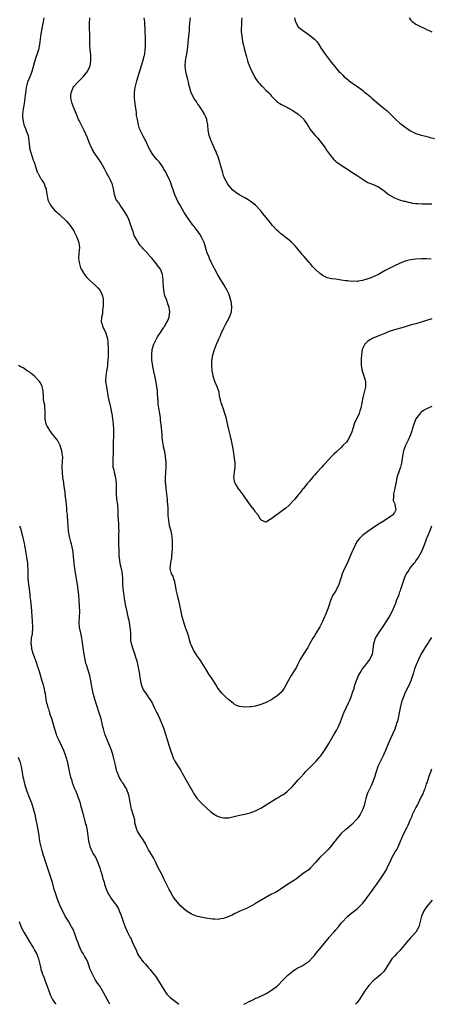
# Model space of a CAD drawing. Units: inches. Extents: x 2604000 to 2607000, y 1536000 to 1539000.
# Drawn here: x 2606541 to 2606695, y 1536000 to 1536368 of the extents above; entities that cross this region are included whole.
import ezdxf

# ---------------------------------------------------------------- set-up
doc = ezdxf.new("R2010")
doc.units = ezdxf.units.IN
doc.header["$MEASUREMENT"] = 0
doc.layers.add('LD26041536_10ft', color=254, linetype='Continuous')

msp = doc.modelspace()

# ---------------------------------------------------------------- linework, layer by layer
at = {"layer": 'LD26041536_10ft'}
for points, elevation in [([(2606549.79, 1536369), (2606549.53, 1536367.53), (2606549.41, 1536367), (2606549.03, 1536365.03), (2606548.66, 1536363), (2606548.17, 1536359), (2606547.73, 1536357), (2606546.53, 1536353.47), (2606545.72, 1536350.28), (2606545.31, 1536349), (2606545, 1536348.17), (2606544.49, 1536347), (2606543.7, 1536345), (2606543.18, 1536343), (2606542.89, 1536341), (2606542.68, 1536339), (2606542.39, 1536337), (2606542.26, 1536336.26), (2606542.07, 1536335), (2606541.93, 1536333.93), (2606541.85, 1536333), (2606541.84, 1536331.84), (2606541.91, 1536331), (2606542.22, 1536329.79), (2606542.35, 1536329), (2606542.5, 1536328.5), (2606543.16, 1536327), (2606543.23, 1536326.77), (2606543.86, 1536325), (2606544.04, 1536324.04), (2606544.19, 1536323), (2606544.33, 1536321.67), (2606544.39, 1536321), (2606544.45, 1536320.45), (2606544.75, 1536319), (2606545.42, 1536317), (2606545.84, 1536315.84), (2606546.22, 1536315), (2606546.85, 1536313), (2606547.33, 1536311.33), (2606547.48, 1536311), (2606548.57, 1536309), (2606548.75, 1536308.75), (2606549, 1536308.34), (2606549.58, 1536307.58), (2606549.88, 1536307), (2606550.28, 1536305.72), (2606550.6, 1536305), (2606550.68, 1536304.68), (2606550.9, 1536303), (2606551, 1536302.45), (2606551.33, 1536301), (2606552.27, 1536299), (2606553, 1536297.98), (2606553.93, 1536297), (2606554.5, 1536296.5), (2606555, 1536295.96), (2606555.55, 1536295.55), (2606556.14, 1536295), (2606557.62, 1536293.62), (2606558.21, 1536293), (2606559, 1536292.05), (2606559.83, 1536291), (2606561, 1536289.3), (2606561.18, 1536289), (2606562.18, 1536287), (2606562.9, 1536285), (2606563, 1536284.01), (2606563.07, 1536283.07), (2606563, 1536282.06), (2606562.9, 1536281.1), (2606562.76, 1536279), (2606563, 1536277.54), (2606563.07, 1536277), (2606563.49, 1536275.49), (2606563.75, 1536275), (2606564.97, 1536272.97), (2606565.83, 1536271.83), (2606566.86, 1536270.86), (2606569, 1536268.99), (2606570, 1536268), (2606570.9, 1536267), (2606571, 1536266.83), (2606571.79, 1536265), (2606571.94, 1536263.94), (2606572.04, 1536263), (2606572.02, 1536261.99), (2606571.97, 1536261), (2606571.78, 1536259.78), (2606571.67, 1536258.33), (2606571.38, 1536257), (2606571.28, 1536255.28), (2606571.3, 1536255), (2606572, 1536253), (2606572.39, 1536252.39), (2606573.02, 1536251.02), (2606573.55, 1536249), (2606573.73, 1536247.73), (2606573.74, 1536247), (2606573.81, 1536245.81), (2606573.82, 1536243), (2606573.81, 1536242.19), (2606573.76, 1536241), (2606573.63, 1536239.63), (2606573.59, 1536239), (2606573.33, 1536237.33), (2606573.29, 1536237), (2606572.96, 1536235), (2606572.9, 1536233), (2606573.17, 1536231), (2606573.89, 1536227), (2606574.11, 1536225.89), (2606574.31, 1536225), (2606574.45, 1536224.45), (2606574.81, 1536222.81), (2606575, 1536221.94), (2606575.18, 1536221), (2606575.48, 1536219), (2606575.69, 1536217), (2606575.79, 1536215), (2606575.78, 1536207.78), (2606575.77, 1536207), (2606575.56, 1536203), (2606575.66, 1536201), (2606575.92, 1536199.92), (2606576.09, 1536199), (2606576.43, 1536197.57), (2606576.59, 1536197), (2606576.85, 1536195), (2606576.85, 1536193.15), (2606576.83, 1536192.83), (2606576.83, 1536191), (2606577.03, 1536189), (2606577.3, 1536187), (2606577.31, 1536186.69), (2606577.44, 1536185), (2606577.52, 1536183.52), (2606577.49, 1536182.51), (2606577.7, 1536179.7), (2606577.77, 1536178.23), (2606577.8, 1536177), (2606577.76, 1536175.76), (2606577.78, 1536174.22), (2606577.75, 1536173), (2606577.76, 1536171.76), (2606577.82, 1536170.18), (2606577.84, 1536169), (2606577.89, 1536167.89), (2606577.95, 1536167), (2606578.12, 1536165.88), (2606578.23, 1536165), (2606578.35, 1536164.35), (2606578.71, 1536163), (2606579.11, 1536161), (2606579.2, 1536159), (2606579.24, 1536157), (2606579.46, 1536154.54), (2606579.67, 1536153), (2606579.84, 1536151.84), (2606579.98, 1536151), (2606580.38, 1536149), (2606580.51, 1536148.51), (2606581, 1536146.24), (2606581.26, 1536145), (2606581.59, 1536143.59), (2606581.66, 1536143), (2606581.88, 1536141.88), (2606581.99, 1536141), (2606582.05, 1536140.05), (2606582.17, 1536139), (2606582.26, 1536137.73), (2606582.21, 1536137), (2606582.22, 1536136.22), (2606582.44, 1536135), (2606582.56, 1536134.56), (2606583.08, 1536133), (2606583.61, 1536131.61), (2606584.1, 1536129.9), (2606584.55, 1536128.55), (2606585.55, 1536123.55), (2606585.61, 1536123), (2606585.71, 1536122.29), (2606585.94, 1536121), (2606586.13, 1536120.13), (2606586.41, 1536119), (2606587, 1536117.63), (2606587.41, 1536117), (2606588.13, 1536116.13), (2606588.85, 1536115), (2606589, 1536114.74), (2606590.14, 1536113), (2606591.09, 1536111.09), (2606592.08, 1536109), (2606592.39, 1536108.39), (2606593.06, 1536107), (2606594.24, 1536104.25), (2606594.63, 1536103), (2606595.98, 1536099), (2606596.6, 1536097), (2606597.12, 1536095.12), (2606597.86, 1536093), (2606598.23, 1536092.23), (2606598.77, 1536091), (2606599, 1536090.58), (2606600.1, 1536089), (2606600.46, 1536088.46), (2606601, 1536087.47), (2606601.19, 1536087.19), (2606601.57, 1536086.43), (2606603, 1536083.81), (2606604.66, 1536081), (2606604.78, 1536080.78), (2606605, 1536080.34), (2606605.48, 1536079.48), (2606605.8, 1536079), (2606606.25, 1536078.25), (2606607, 1536077.11), (2606608.01, 1536076.01), (2606609, 1536074.99), (2606611, 1536073.13), (2606612.13, 1536072.13), (2606613.27, 1536071.27), (2606614.52, 1536070.52), (2606615, 1536070.3), (2606615.94, 1536070.06), (2606617, 1536069.75), (2606619, 1536069.8), (2606620, 1536070), (2606623, 1536070.73), (2606625, 1536071.09), (2606627, 1536071.6), (2606627.98, 1536071.98), (2606629, 1536072.42), (2606631, 1536073.41), (2606632.02, 1536073.98), (2606633, 1536074.56), (2606636.72, 1536077), (2606637.42, 1536077.42), (2606639, 1536078.31), (2606639.47, 1536078.53), (2606640.03, 1536079), (2606641, 1536079.76), (2606642.64, 1536081.36), (2606643.61, 1536082.39), (2606645, 1536083.93), (2606645.9, 1536085), (2606647, 1536086.2), (2606647.69, 1536087), (2606649, 1536088.34), (2606651, 1536090.3), (2606651.67, 1536091), (2606653, 1536092.53), (2606653.36, 1536093), (2606654.76, 1536095), (2606656.4, 1536097.6), (2606658.39, 1536101), (2606658.63, 1536101.37), (2606659.36, 1536102.64), (2606659.97, 1536103.97), (2606660.49, 1536105), (2606660.65, 1536105.35), (2606661.27, 1536107), (2606662.05, 1536109), (2606663, 1536111.12), (2606663.94, 1536113), (2606664.28, 1536113.72), (2606664.77, 1536115), (2606665.42, 1536117), (2606665.83, 1536118.17), (2606666.03, 1536119), (2606666.53, 1536120.53), (2606667, 1536121.76), (2606667.56, 1536123), (2606668.34, 1536124.34), (2606668.79, 1536125.21), (2606669, 1536125.5), (2606670.3, 1536127), (2606671, 1536127.94), (2606671.81, 1536129), (2606672.17, 1536129.83), (2606672.71, 1536131), (2606673, 1536132.74), (2606673.28, 1536135), (2606673.93, 1536137), (2606675.1, 1536139), (2606676.5, 1536141), (2606677, 1536141.69), (2606679, 1536144.78), (2606680.14, 1536147), (2606681.01, 1536149), (2606681.56, 1536150.44), (2606681.79, 1536151), (2606682.24, 1536152.24), (2606682.69, 1536153.31), (2606683, 1536154.36), (2606683.17, 1536154.83), (2606683.32, 1536155.32), (2606684.54, 1536159), (2606685, 1536160.11), (2606685.44, 1536161), (2606686.09, 1536161.91), (2606686.76, 1536163), (2606688.35, 1536165), (2606688.65, 1536165.35), (2606689, 1536165.93), (2606689.47, 1536166.53), (2606689.78, 1536167), (2606690.94, 1536169), (2606691.6, 1536170.4), (2606692.3, 1536172.3), (2606692.61, 1536173), (2606692.74, 1536173.26), (2606693, 1536174.1), (2606693.55, 1536175.55), (2606694.15, 1536177), (2606694.41, 1536177.59), (2606694.95, 1536179)], 7780), ([(2606695, 1536223.69), (2606693, 1536222.79), (2606691.85, 1536222.15), (2606691, 1536221.5), (2606690.75, 1536221.25), (2606689.02, 1536218.98), (2606688.4, 1536217.6), (2606688.18, 1536217), (2606687.86, 1536215.86), (2606687.57, 1536215), (2606687.41, 1536214.59), (2606686.95, 1536213), (2606686.05, 1536211), (2606685.69, 1536210.31), (2606685.08, 1536209), (2606684.4, 1536207), (2606684.01, 1536205), (2606683.58, 1536202.42), (2606683.2, 1536201), (2606682.15, 1536197.85), (2606681.91, 1536197), (2606681.6, 1536195.6), (2606681.44, 1536195), (2606681, 1536192.47), (2606680.66, 1536191), (2606680.6, 1536189.4), (2606680.49, 1536189), (2606680.53, 1536188.53), (2606681, 1536187.5), (2606681.13, 1536187), (2606681.45, 1536185), (2606681, 1536183.92), (2606680.29, 1536183), (2606679.49, 1536182.51), (2606679, 1536182.11), (2606676.54, 1536180.54), (2606675, 1536179.6), (2606672.27, 1536177.73), (2606671, 1536176.82), (2606669, 1536175.33), (2606667.81, 1536174.19), (2606667, 1536173.2), (2606666.92, 1536173.08), (2606665.58, 1536170.42), (2606665, 1536169.08), (2606664.14, 1536167), (2606663.82, 1536166.18), (2606663, 1536164.38), (2606662.32, 1536163), (2606661.44, 1536161), (2606661, 1536159.69), (2606660.8, 1536159), (2606660.16, 1536157), (2606659.1, 1536154.9), (2606657.96, 1536153), (2606657.08, 1536151), (2606656.51, 1536149.49), (2606655.99, 1536147.99), (2606655, 1536145.42), (2606654.83, 1536145), (2606653.92, 1536143), (2606653, 1536141.19), (2606651.67, 1536139), (2606651, 1536137.82), (2606650.48, 1536137), (2606649.34, 1536135), (2606648.52, 1536133.48), (2606647, 1536131.2), (2606645.73, 1536129), (2606644.69, 1536127), (2606644.14, 1536125.86), (2606643, 1536123.95), (2606642.38, 1536123), (2606641.19, 1536121), (2606639.73, 1536118.28), (2606639, 1536117.14), (2606638.89, 1536117), (2606637, 1536115.25), (2606636.64, 1536115), (2606635.62, 1536114.38), (2606635, 1536113.94), (2606634.34, 1536113.66), (2606633, 1536112.9), (2606631, 1536112.14), (2606629, 1536111.59), (2606627.31, 1536111.31), (2606627, 1536111.23), (2606625.15, 1536111.15), (2606625, 1536111.13), (2606623, 1536111.42), (2606621.84, 1536111.84), (2606621, 1536112.34), (2606620.6, 1536112.6), (2606619, 1536113.91), (2606617.78, 1536115), (2606617, 1536115.74), (2606616.43, 1536116.43), (2606615.86, 1536117), (2606615, 1536118.14), (2606614.68, 1536118.68), (2606614.46, 1536119), (2606613.24, 1536121), (2606613, 1536121.34), (2606611.93, 1536123), (2606611.54, 1536123.55), (2606610.69, 1536125), (2606609.28, 1536127.28), (2606608.1, 1536129), (2606607, 1536130.53), (2606606.06, 1536132.06), (2606605.56, 1536133), (2606605.38, 1536133.38), (2606605, 1536134.24), (2606604.71, 1536135), (2606604.3, 1536136.3), (2606604.11, 1536137), (2606603.73, 1536138.27), (2606603.49, 1536139), (2606603, 1536140.33), (2606602.83, 1536140.83), (2606602.14, 1536143), (2606601.6, 1536145), (2606601.15, 1536147), (2606600.66, 1536149.33), (2606600.27, 1536151), (2606599.99, 1536151.99), (2606599.75, 1536153), (2606599.4, 1536154.6), (2606599.32, 1536155), (2606599.31, 1536155.31), (2606598.61, 1536158.61), (2606598.41, 1536159), (2606598.12, 1536160.12), (2606597.59, 1536161), (2606597.11, 1536163), (2606597.11, 1536163.11), (2606597.29, 1536165), (2606597.3, 1536165.3), (2606597.63, 1536167), (2606597.64, 1536167.64), (2606597.83, 1536169), (2606597.91, 1536170.09), (2606597.91, 1536171), (2606597.89, 1536171.89), (2606597.92, 1536173), (2606597.81, 1536175), (2606597.7, 1536175.7), (2606597.43, 1536177), (2606596.86, 1536179), (2606596.49, 1536181), (2606596.33, 1536183), (2606596.25, 1536184.25), (2606596.25, 1536185.75), (2606596.08, 1536188.08), (2606596.03, 1536189), (2606595.81, 1536191), (2606595.54, 1536193), (2606595.4, 1536194.6), (2606595.35, 1536195), (2606595.34, 1536197), (2606595.44, 1536199), (2606595.53, 1536201), (2606595.5, 1536203), (2606595.47, 1536203.47), (2606595.32, 1536205), (2606595, 1536206.62), (2606594.57, 1536208.57), (2606594.5, 1536209), (2606594.44, 1536209.56), (2606594.23, 1536211), (2606594.11, 1536212.11), (2606594.05, 1536213), (2606593.79, 1536215.79), (2606593.44, 1536218.56), (2606593.37, 1536219.37), (2606593.13, 1536221), (2606592.78, 1536223), (2606592.56, 1536224.56), (2606592.51, 1536225), (2606592.52, 1536225.48), (2606592.35, 1536228.35), (2606592.36, 1536229), (2606592.29, 1536229.71), (2606592.09, 1536231), (2606591.89, 1536231.89), (2606591.41, 1536234.59), (2606591, 1536236.69), (2606590.59, 1536238.59), (2606590.29, 1536240.29), (2606590.2, 1536241), (2606590.13, 1536243), (2606590.37, 1536245), (2606590.96, 1536247), (2606591.92, 1536249), (2606592.3, 1536249.7), (2606593.16, 1536251), (2606594.56, 1536253), (2606594.71, 1536253.29), (2606595, 1536253.72), (2606595.47, 1536254.53), (2606595.79, 1536255), (2606596.4, 1536256.4), (2606596.62, 1536257), (2606596.65, 1536257.35), (2606596.92, 1536259), (2606596.68, 1536260.68), (2606596.61, 1536261), (2606596.35, 1536261.65), (2606595.62, 1536263.62), (2606595.07, 1536265), (2606594.63, 1536267), (2606594.55, 1536268.55), (2606594.5, 1536269), (2606594.48, 1536269.52), (2606594.48, 1536271), (2606594.21, 1536273), (2606593.37, 1536275), (2606592.37, 1536276.37), (2606591.96, 1536277), (2606590.6, 1536278.6), (2606590.29, 1536279), (2606589.67, 1536279.67), (2606588.74, 1536280.74), (2606588.53, 1536281), (2606587, 1536282.65), (2606586.7, 1536283), (2606585.88, 1536283.88), (2606585, 1536285.18), (2606583.92, 1536287), (2606583.64, 1536287.64), (2606583.15, 1536289), (2606582.14, 1536292.14), (2606581.84, 1536293), (2606581.6, 1536293.6), (2606580.92, 1536295), (2606580.23, 1536296.23), (2606579.72, 1536297), (2606578.29, 1536299), (2606577.81, 1536299.81), (2606577, 1536300.83), (2606576.89, 1536301), (2606576.22, 1536303), (2606575.9, 1536305), (2606575.43, 1536306.57), (2606575.32, 1536307), (2606575.23, 1536307.23), (2606574.58, 1536308.58), (2606574.33, 1536309), (2606573.89, 1536309.89), (2606573.26, 1536311), (2606572.51, 1536312.51), (2606571.14, 1536315), (2606570.26, 1536316.26), (2606569.78, 1536317), (2606569, 1536318.03), (2606567.86, 1536319.86), (2606567.33, 1536321), (2606567, 1536321.8), (2606566.13, 1536324.13), (2606565.53, 1536325.53), (2606565, 1536326.65), (2606564.19, 1536328.19), (2606563, 1536330.59), (2606562.81, 1536331), (2606561.97, 1536333), (2606561.24, 1536334.76), (2606561.12, 1536335.12), (2606561, 1536335.39), (2606560.4, 1536337), (2606559.9, 1536339), (2606559.91, 1536339.91), (2606559.96, 1536341), (2606560.77, 1536343), (2606561, 1536343.31), (2606562.55, 1536345), (2606563.78, 1536346.22), (2606564.52, 1536347), (2606565, 1536347.56), (2606566.09, 1536349), (2606567, 1536350.88), (2606567.07, 1536351.07), (2606567.39, 1536353), (2606567.33, 1536354.68), (2606567.35, 1536355), (2606567.34, 1536355.34), (2606567.16, 1536357), (2606567.03, 1536359.03), (2606566.96, 1536363), (2606566.85, 1536364.85), (2606566.86, 1536365), (2606566.82, 1536366.82), (2606567.03, 1536369)], 7790), ([(2606695, 1536256.37), (2606693, 1536255.81), (2606691, 1536255.14), (2606689.33, 1536254.67), (2606689, 1536254.6), (2606687.75, 1536254.25), (2606687, 1536254.08), (2606685.71, 1536253.71), (2606684.63, 1536253.37), (2606681, 1536252.32), (2606679, 1536251.66), (2606677, 1536250.86), (2606675.7, 1536250.3), (2606672.84, 1536249.16), (2606672.53, 1536249), (2606671, 1536248.03), (2606669.94, 1536247), (2606669, 1536245.23), (2606668.91, 1536245), (2606668.59, 1536243), (2606668.53, 1536241.47), (2606668.57, 1536239), (2606668.9, 1536236.9), (2606669.42, 1536235.42), (2606670.11, 1536233), (2606670.13, 1536231), (2606669.66, 1536229), (2606669.12, 1536227), (2606668.37, 1536223), (2606668.03, 1536221.97), (2606667.74, 1536221), (2606667, 1536219.37), (2606666.2, 1536217.8), (2606665.9, 1536217), (2606665.4, 1536215.4), (2606665, 1536214.2), (2606664.54, 1536213), (2606663.97, 1536211.97), (2606663.47, 1536211), (2606663.3, 1536210.7), (2606663, 1536210.31), (2606661.7, 1536209), (2606661, 1536208.33), (2606659.27, 1536206.73), (2606658.25, 1536205.75), (2606657.53, 1536205), (2606655, 1536202.3), (2606654.36, 1536201.64), (2606653.81, 1536201), (2606651.97, 1536199), (2606651, 1536197.91), (2606650.54, 1536197.46), (2606650.14, 1536197), (2606649, 1536195.62), (2606648.45, 1536195), (2606647, 1536193.14), (2606646.87, 1536193), (2606645.29, 1536191), (2606645, 1536190.61), (2606643.64, 1536189), (2606643, 1536188.22), (2606641.78, 1536187), (2606641.42, 1536186.58), (2606640.38, 1536185.62), (2606639.48, 1536185), (2606639, 1536184.56), (2606637, 1536183.16), (2606636.66, 1536183), (2606635.71, 1536182.29), (2606635, 1536181.58), (2606634.55, 1536181.45), (2606633, 1536180.38), (2606632.51, 1536180.51), (2606631, 1536181.22), (2606629.99, 1536183), (2606629, 1536184.09), (2606628.47, 1536185), (2606627, 1536186.88), (2606625, 1536189.75), (2606624.08, 1536191), (2606623, 1536192.4), (2606622.71, 1536192.71), (2606621.91, 1536194.09), (2606621.34, 1536195), (2606621.25, 1536195.25), (2606621, 1536196.43), (2606620.91, 1536197.09), (2606621.07, 1536199.07), (2606621.34, 1536201), (2606621.34, 1536202.66), (2606621.3, 1536203), (2606621.25, 1536203.25), (2606621.04, 1536205), (2606620.72, 1536207), (2606620.46, 1536208.46), (2606620.41, 1536209), (2606620.3, 1536209.7), (2606620, 1536211), (2606619.73, 1536211.73), (2606619.46, 1536213), (2606618.94, 1536215), (2606618.59, 1536216.59), (2606618.1, 1536219), (2606617.87, 1536219.87), (2606617.56, 1536221), (2606617, 1536222.69), (2606616.34, 1536224.34), (2606616.1, 1536225), (2606615.88, 1536226.12), (2606615.67, 1536227), (2606615.56, 1536227.56), (2606615.32, 1536229), (2606614.67, 1536231), (2606613.81, 1536233), (2606613.15, 1536235), (2606613, 1536235.85), (2606612.82, 1536237), (2606612.64, 1536239), (2606612.64, 1536241), (2606612.7, 1536241.3), (2606612.96, 1536243), (2606613.59, 1536245), (2606613.98, 1536245.98), (2606614.41, 1536247), (2606615, 1536248.32), (2606615.28, 1536249), (2606615.85, 1536250.15), (2606616.18, 1536251), (2606617.11, 1536253), (2606617.75, 1536254.25), (2606619.24, 1536257), (2606619.94, 1536259), (2606620.14, 1536261), (2606620.03, 1536261.97), (2606619.88, 1536263), (2606619.67, 1536263.67), (2606619.3, 1536265), (2606619, 1536265.73), (2606618.37, 1536267), (2606617.87, 1536267.87), (2606617.26, 1536269), (2606615.69, 1536271.69), (2606614.93, 1536272.93), (2606613.78, 1536275), (2606613.53, 1536275.53), (2606613, 1536276.37), (2606612.35, 1536277.65), (2606611.76, 1536279), (2606611.59, 1536279.59), (2606610.95, 1536281.05), (2606610.06, 1536284.06), (2606609.73, 1536285), (2606608.83, 1536287), (2606608.09, 1536288.09), (2606607.52, 1536289), (2606605.99, 1536291), (2606605.53, 1536291.53), (2606605, 1536292.27), (2606604.68, 1536292.68), (2606603.05, 1536295.05), (2606602.26, 1536296.26), (2606600.75, 1536299), (2606600.1, 1536300.1), (2606598.84, 1536302.84), (2606598.28, 1536304.28), (2606597.51, 1536306.49), (2606597.26, 1536307.26), (2606597, 1536307.97), (2606596.69, 1536308.69), (2606595.53, 1536311), (2606595, 1536311.96), (2606594.6, 1536312.6), (2606594.39, 1536313), (2606593.03, 1536315), (2606592.08, 1536316.08), (2606591, 1536317.43), (2606590.28, 1536318.28), (2606589.52, 1536319.52), (2606589, 1536320.63), (2606588.87, 1536320.87), (2606587.91, 1536323), (2606587.59, 1536323.59), (2606587, 1536324.8), (2606585.77, 1536327), (2606585.55, 1536327.55), (2606585.15, 1536329), (2606584.79, 1536331), (2606584.48, 1536332.48), (2606584.44, 1536333.56), (2606584.03, 1536336.03), (2606583.74, 1536339), (2606583.76, 1536339.76), (2606583.7, 1536341), (2606583.81, 1536342.19), (2606583.94, 1536343), (2606584.44, 1536345), (2606584.59, 1536345.41), (2606586.88, 1536352.88), (2606587.37, 1536354.63), (2606587.45, 1536355), (2606587.51, 1536355.51), (2606587.75, 1536357), (2606587.81, 1536358.19), (2606587.8, 1536359), (2606587.76, 1536359.76), (2606587.76, 1536362.24), (2606587.75, 1536363), (2606587.75, 1536363.75), (2606587.73, 1536365), (2606587.62, 1536366.38), (2606587.61, 1536367), (2606587.56, 1536367.56), (2606587.33, 1536369)], 7800), ([(2606694.75, 1536278.75), (2606693, 1536278.88), (2606691.1, 1536278.9), (2606689, 1536278.77), (2606687, 1536278.48), (2606685, 1536277.95), (2606684.31, 1536277.69), (2606682.89, 1536277.11), (2606681, 1536276.22), (2606679, 1536275.24), (2606677.54, 1536274.46), (2606676.24, 1536273.76), (2606674.98, 1536273), (2606673, 1536272.09), (2606671.53, 1536271.53), (2606671, 1536271.34), (2606669, 1536270.77), (2606667.44, 1536270.56), (2606667, 1536270.45), (2606665.53, 1536270.47), (2606665, 1536270.41), (2606663.4, 1536270.6), (2606663, 1536270.6), (2606662.63, 1536270.63), (2606661, 1536270.94), (2606659, 1536271.28), (2606657.45, 1536271.45), (2606655.79, 1536271.79), (2606655, 1536272.13), (2606654.43, 1536272.43), (2606653.67, 1536273), (2606653, 1536273.42), (2606651.32, 1536275), (2606651.13, 1536275.13), (2606651, 1536275.29), (2606650.13, 1536276.13), (2606649.54, 1536277), (2606649, 1536277.56), (2606647.8, 1536279), (2606647, 1536279.82), (2606646.46, 1536280.46), (2606646.07, 1536281), (2606644.38, 1536283), (2606643.79, 1536283.79), (2606643, 1536284.61), (2606642.53, 1536285), (2606641, 1536286.33), (2606638.35, 1536288.35), (2606637.68, 1536289), (2606637, 1536289.61), (2606635.36, 1536291.36), (2606634.44, 1536292.44), (2606634.03, 1536293), (2606631.78, 1536295.78), (2606631, 1536296.86), (2606629, 1536298.97), (2606627, 1536300.48), (2606626.23, 1536301), (2606625, 1536301.73), (2606623.4, 1536302.6), (2606622.87, 1536302.87), (2606621.63, 1536303.63), (2606621, 1536304.14), (2606620.54, 1536304.54), (2606619, 1536306.3), (2606618.52, 1536307), (2606617.95, 1536307.95), (2606617.4, 1536309), (2606617, 1536310.09), (2606616.7, 1536311), (2606615.93, 1536314.07), (2606615.66, 1536315), (2606615.45, 1536315.45), (2606615, 1536317), (2606614.38, 1536318.38), (2606614.21, 1536319), (2606613.78, 1536319.78), (2606613.31, 1536321), (2606612.36, 1536323), (2606611.97, 1536323.97), (2606611.63, 1536325), (2606611.28, 1536327), (2606611.12, 1536329), (2606610.81, 1536330.81), (2606610.75, 1536331), (2606610.27, 1536332.27), (2606609.89, 1536333), (2606609, 1536334.5), (2606608.64, 1536335), (2606607.99, 1536335.99), (2606607.27, 1536337), (2606607, 1536337.43), (2606605.95, 1536339), (2606605.61, 1536339.61), (2606604.89, 1536341), (2606604.03, 1536344.03), (2606603.9, 1536345), (2606603.59, 1536346.41), (2606603.29, 1536347.29), (2606602.93, 1536348.93), (2606602.71, 1536351), (2606602.84, 1536353), (2606603.2, 1536355), (2606603.53, 1536357), (2606603.68, 1536358.32), (2606603.83, 1536359.83), (2606603.98, 1536362.02), (2606604.23, 1536364.23), (2606604.31, 1536365.69), (2606604.44, 1536367), (2606604.66, 1536369)], 7810), ([(2606623.91, 1536369), (2606623.75, 1536367.75), (2606623.69, 1536367), (2606623.72, 1536366.28), (2606623.62, 1536365), (2606623.61, 1536363.61), (2606623.68, 1536363), (2606623.81, 1536362.19), (2606623.94, 1536361), (2606624.12, 1536360.12), (2606624.88, 1536357.12), (2606625.32, 1536355.32), (2606625.59, 1536354.41), (2606625.97, 1536353), (2606626.24, 1536352.24), (2606626.73, 1536351), (2606627.62, 1536349), (2606628.1, 1536348.1), (2606628.61, 1536347), (2606629, 1536346.39), (2606630.01, 1536345), (2606630.44, 1536344.44), (2606631, 1536343.87), (2606631.47, 1536343.47), (2606633, 1536341.88), (2606633.93, 1536341), (2606634.45, 1536340.45), (2606635, 1536339.77), (2606637, 1536337.79), (2606638.11, 1536337), (2606638.66, 1536336.66), (2606639, 1536336.51), (2606639.94, 1536335.94), (2606641, 1536335.48), (2606641.29, 1536335.29), (2606643, 1536334.35), (2606645, 1536332.97), (2606647, 1536331.07), (2606647.22, 1536330.78), (2606648.45, 1536329), (2606648.61, 1536328.61), (2606649, 1536328.02), (2606649.36, 1536327.36), (2606651.34, 1536325), (2606652.15, 1536324.15), (2606653.07, 1536323), (2606654.75, 1536320.75), (2606655, 1536320.38), (2606655.58, 1536319.58), (2606655.95, 1536319), (2606657, 1536317.57), (2606658.18, 1536316.18), (2606659, 1536315.37), (2606659.2, 1536315.2), (2606662.4, 1536313), (2606663, 1536312.62), (2606665, 1536311.27), (2606667, 1536310.1), (2606668.83, 1536308.83), (2606669, 1536308.68), (2606670.02, 1536308.02), (2606671, 1536307.46), (2606671.32, 1536307.32), (2606673, 1536306.73), (2606675, 1536305.83), (2606676.67, 1536304.67), (2606679, 1536302.82), (2606681, 1536301.71), (2606682.88, 1536301), (2606684.49, 1536300.49), (2606685, 1536300.39), (2606686.07, 1536300.07), (2606687, 1536299.92), (2606687.74, 1536299.74), (2606689, 1536299.61), (2606689.53, 1536299.53), (2606691.43, 1536299.43), (2606693.4, 1536299.4), (2606695, 1536299.4)], 7820), ([(2606643.53, 1536369), (2606643.87, 1536367.87), (2606644.21, 1536367), (2606645, 1536365.7), (2606645.74, 1536365), (2606647, 1536364.01), (2606647.63, 1536363.62), (2606648.49, 1536363), (2606649, 1536362.67), (2606651, 1536361.09), (2606651.09, 1536361), (2606651.99, 1536359.99), (2606652.66, 1536359), (2606653.56, 1536357.56), (2606653.92, 1536357), (2606655, 1536355.49), (2606656.96, 1536353), (2606659, 1536350.32), (2606660.21, 1536349), (2606660.61, 1536348.61), (2606661, 1536348.21), (2606661.63, 1536347.63), (2606662.21, 1536347), (2606663, 1536346.3), (2606664.59, 1536345), (2606665, 1536344.71), (2606666.06, 1536344.06), (2606667.26, 1536343.26), (2606669, 1536341.98), (2606669.53, 1536341.53), (2606670.18, 1536341), (2606671.7, 1536339.7), (2606672.56, 1536339), (2606675, 1536336.91), (2606676.04, 1536336.04), (2606677, 1536335.21), (2606678.21, 1536334.21), (2606679, 1536333.49), (2606679.48, 1536333), (2606680.26, 1536332.26), (2606681.47, 1536331), (2606683, 1536329.67), (2606683.81, 1536329), (2606685, 1536328.12), (2606685.68, 1536327.68), (2606686.57, 1536327), (2606687, 1536326.72), (2606689, 1536325.77), (2606691, 1536325.16), (2606692.74, 1536324.74), (2606694.3, 1536324.3), (2606695.89, 1536323.89)], 7830), ([(2606686.48, 1536369), (2606687, 1536368.28), (2606687.63, 1536367.63), (2606688.44, 1536367), (2606689, 1536366.64), (2606689.67, 1536366.33), (2606691, 1536365.65), (2606692.33, 1536365), (2606692.79, 1536364.79), (2606693, 1536364.71), (2606694.14, 1536364.14), (2606695, 1536363.73)], 7840), ([(2606694.81, 1536137.19), (2606694.12, 1536136.12), (2606693.43, 1536135), (2606693, 1536134.39), (2606691, 1536131.16), (2606689.91, 1536129), (2606689.03, 1536127), (2606688.47, 1536125.53), (2606688.3, 1536125), (2606688.03, 1536124.03), (2606687.09, 1536121), (2606686.21, 1536119), (2606685, 1536116.6), (2606684.3, 1536115), (2606683.94, 1536114.06), (2606683.61, 1536113), (2606683.09, 1536110.91), (2606682.73, 1536109), (2606682.29, 1536107), (2606682.04, 1536105.96), (2606681.76, 1536105), (2606681.08, 1536102.92), (2606680.28, 1536101), (2606678.59, 1536097.41), (2606677.62, 1536095), (2606677, 1536093.56), (2606676.84, 1536093.16), (2606676.48, 1536092.48), (2606675.76, 1536091), (2606675.54, 1536090.46), (2606675, 1536089.51), (2606674.74, 1536089), (2606674.09, 1536087), (2606673.51, 1536085), (2606673, 1536083.59), (2606672.77, 1536083), (2606672.22, 1536081.78), (2606671.82, 1536081), (2606670.89, 1536079), (2606670.23, 1536077), (2606669.99, 1536075.99), (2606669.57, 1536074.43), (2606669.08, 1536073), (2606669, 1536072.81), (2606668.08, 1536071), (2606667.69, 1536070.31), (2606667, 1536069.37), (2606666.67, 1536069), (2606665, 1536067.23), (2606663, 1536065.58), (2606662.66, 1536065.34), (2606661, 1536063.86), (2606659.68, 1536062.32), (2606658.8, 1536061.2), (2606658.66, 1536061), (2606657, 1536058.88), (2606656.11, 1536057.89), (2606655, 1536056.75), (2606653, 1536054.89), (2606651.37, 1536053), (2606649.57, 1536051), (2606649, 1536050.47), (2606648.16, 1536049.84), (2606646.95, 1536049), (2606644.34, 1536047), (2606643.59, 1536046.41), (2606643, 1536046.01), (2606642.36, 1536045.64), (2606641, 1536044.8), (2606638.22, 1536043), (2606637.5, 1536042.5), (2606636.24, 1536041.76), (2606635, 1536041.15), (2606631.14, 1536039), (2606629, 1536037.7), (2606628.54, 1536037.46), (2606627.72, 1536037), (2606627, 1536036.55), (2606626.1, 1536036.1), (2606625, 1536035.58), (2606623.16, 1536034.84), (2606621.82, 1536034.18), (2606621, 1536033.85), (2606620.47, 1536033.53), (2606619, 1536032.9), (2606617, 1536032.11), (2606615.96, 1536031.96), (2606615, 1536031.76), (2606613.82, 1536031.81), (2606613, 1536031.81), (2606611.97, 1536031.97), (2606611, 1536032.09), (2606608.55, 1536032.55), (2606606.95, 1536032.95), (2606605, 1536033.73), (2606603, 1536035), (2606601, 1536036.76), (2606599.04, 1536039.04), (2606598.23, 1536040.23), (2606597, 1536042.28), (2606596.63, 1536043), (2606594.72, 1536047), (2606594.15, 1536048.15), (2606593.66, 1536049), (2606593, 1536050.21), (2606592.6, 1536051), (2606592.12, 1536052.12), (2606591.68, 1536053), (2606590.76, 1536054.76), (2606590.02, 1536056.02), (2606589.4, 1536057), (2606589, 1536057.79), (2606588.35, 1536059), (2606587.94, 1536059.94), (2606587, 1536061.59), (2606585.58, 1536063.58), (2606584.79, 1536064.79), (2606584.67, 1536065), (2606584.6, 1536065.4), (2606584.08, 1536067), (2606583.85, 1536067.85), (2606583.77, 1536069), (2606583.36, 1536070.64), (2606582.67, 1536072.67), (2606582.58, 1536073), (2606582.49, 1536073.51), (2606582.16, 1536075), (2606581.84, 1536077), (2606581.68, 1536077.68), (2606581.34, 1536079), (2606581, 1536079.92), (2606580.68, 1536080.68), (2606580.49, 1536081), (2606579.53, 1536082.47), (2606579.2, 1536083), (2606579, 1536083.28), (2606578.35, 1536084.35), (2606578, 1536085), (2606577.31, 1536086.69), (2606577.16, 1536087), (2606577.12, 1536087.12), (2606577, 1536087.56), (2606576.59, 1536089.41), (2606576.26, 1536091), (2606576.01, 1536092.01), (2606575.74, 1536093), (2606575.04, 1536095.04), (2606574.51, 1536096.51), (2606573.7, 1536098.3), (2606573.44, 1536099), (2606573.35, 1536099.35), (2606573, 1536100.14), (2606572.77, 1536100.77), (2606572.66, 1536101), (2606572.07, 1536103), (2606571.85, 1536103.85), (2606571.62, 1536105), (2606571.2, 1536106.8), (2606571, 1536107.53), (2606570.66, 1536108.66), (2606570.53, 1536109), (2606570.15, 1536110.15), (2606569.83, 1536111), (2606569, 1536113.62), (2606568.6, 1536115), (2606568.27, 1536116.27), (2606568.1, 1536117), (2606567.92, 1536118.08), (2606567.63, 1536119.63), (2606567.42, 1536121), (2606566.96, 1536123), (2606565.7, 1536127), (2606565.55, 1536127.55), (2606565.24, 1536129), (2606565, 1536130.27), (2606564.62, 1536132.62), (2606564.17, 1536136.17), (2606564, 1536137), (2606563.69, 1536138.31), (2606563.15, 1536141), (2606563.02, 1536143), (2606563.19, 1536147), (2606563.16, 1536149), (2606563.04, 1536151), (2606562.85, 1536153.15), (2606562.64, 1536155), (2606562.37, 1536157), (2606561.93, 1536159.93), (2606561.42, 1536163), (2606561.16, 1536165), (2606560.81, 1536168.81), (2606560.71, 1536169.29), (2606560.39, 1536171), (2606560.14, 1536172.14), (2606559.85, 1536173), (2606559.34, 1536175), (2606559.02, 1536177), (2606558.87, 1536179), (2606558.76, 1536180.76), (2606558.6, 1536182.6), (2606558.59, 1536183), (2606558.43, 1536184.43), (2606558.41, 1536185), (2606558.35, 1536185.65), (2606558.08, 1536188.08), (2606557.96, 1536189), (2606557.89, 1536189.89), (2606557.76, 1536191), (2606557.71, 1536191.71), (2606557.54, 1536193), (2606557.29, 1536194.71), (2606557.23, 1536195.23), (2606556.94, 1536197.06), (2606556.73, 1536199), (2606556.69, 1536200.69), (2606556.66, 1536201), (2606556.64, 1536201.36), (2606556.77, 1536203), (2606556.83, 1536204.83), (2606556.82, 1536205), (2606556.53, 1536207), (2606556.19, 1536208.19), (2606555.93, 1536209), (2606555, 1536210.81), (2606554.89, 1536211), (2606554.07, 1536212.07), (2606553.27, 1536213), (2606553, 1536213.29), (2606551.8, 1536215), (2606551.51, 1536215.51), (2606551, 1536216.27), (2606550.77, 1536216.77), (2606550.68, 1536217), (2606550.29, 1536219), (2606550.31, 1536220.31), (2606550.25, 1536221), (2606550.27, 1536222.27), (2606550.18, 1536223), (2606550.11, 1536224.11), (2606549.92, 1536225), (2606549.72, 1536226.28), (2606549.69, 1536227), (2606549.7, 1536227.7), (2606549.54, 1536229), (2606549.51, 1536229.51), (2606549.19, 1536231), (2606549.14, 1536231.14), (2606548.49, 1536232.49), (2606548.17, 1536233), (2606546.23, 1536235), (2606545.58, 1536235.58), (2606545, 1536236.04), (2606544.49, 1536236.49), (2606543.6, 1536237), (2606542.05, 1536238.05), (2606541, 1536238.5), (2606540.33, 1536239)], 7770), ([(2606540.74, 1536179), (2606541, 1536178.14), (2606541.32, 1536177), (2606541.65, 1536175.65), (2606542.02, 1536174.02), (2606542.24, 1536173), (2606542.64, 1536171), (2606543.28, 1536167.28), (2606543.41, 1536166.59), (2606543.66, 1536165), (2606543.73, 1536163.73), (2606543.8, 1536163), (2606543.76, 1536161), (2606543.8, 1536159.8), (2606543.79, 1536159), (2606543.86, 1536158.14), (2606544.01, 1536157), (2606544.55, 1536153.45), (2606544.59, 1536153), (2606544.59, 1536152.59), (2606544.79, 1536151), (2606545.18, 1536147.18), (2606545.19, 1536146.81), (2606545.42, 1536143.42), (2606545.53, 1536141), (2606545.36, 1536138.64), (2606545.09, 1536137), (2606544.95, 1536135), (2606545, 1536134.54), (2606545.22, 1536133), (2606545.83, 1536131), (2606546.54, 1536129), (2606546.64, 1536128.64), (2606547, 1536127.58), (2606547.22, 1536127), (2606547.87, 1536125), (2606548.14, 1536124.14), (2606549.03, 1536121), (2606549.49, 1536119.49), (2606549.6, 1536119), (2606549.9, 1536117.9), (2606550.05, 1536117), (2606550.22, 1536116.22), (2606550.36, 1536115), (2606550.69, 1536113.31), (2606550.8, 1536112.8), (2606551, 1536112.19), (2606551.31, 1536111), (2606551.49, 1536110.51), (2606551.96, 1536109), (2606552.19, 1536108.19), (2606552.61, 1536107), (2606553, 1536105.69), (2606553.76, 1536103), (2606554.41, 1536101), (2606554.57, 1536100.57), (2606555.24, 1536099), (2606556.24, 1536097), (2606557.13, 1536095.13), (2606557.68, 1536093.68), (2606557.91, 1536093), (2606558.15, 1536092.15), (2606558.5, 1536091), (2606558.93, 1536089.07), (2606559.25, 1536087.25), (2606559.43, 1536086.57), (2606559.8, 1536085), (2606560.1, 1536084.1), (2606560.42, 1536083), (2606561.18, 1536081), (2606561.74, 1536079.74), (2606562.81, 1536077), (2606563.35, 1536075.35), (2606563.56, 1536074.44), (2606564.48, 1536071), (2606565.04, 1536069), (2606565.43, 1536067.43), (2606565.57, 1536067), (2606565.75, 1536066.25), (2606566.01, 1536065), (2606566.3, 1536063), (2606566.55, 1536061), (2606566.62, 1536060.62), (2606566.97, 1536059), (2606567.89, 1536057), (2606568.29, 1536056.29), (2606569.07, 1536055), (2606570.02, 1536053), (2606570.29, 1536052.29), (2606570.72, 1536051), (2606571, 1536050.11), (2606571.33, 1536049), (2606571.68, 1536047.68), (2606571.91, 1536047), (2606572.3, 1536045.7), (2606572.48, 1536045), (2606572.6, 1536044.6), (2606573.08, 1536043.08), (2606574.07, 1536041), (2606574.42, 1536040.42), (2606575, 1536039.53), (2606575.2, 1536039.2), (2606576.91, 1536036.91), (2606577.7, 1536035.7), (2606578.02, 1536035), (2606578.72, 1536033.28), (2606578.9, 1536032.9), (2606579.4, 1536031.4), (2606579.5, 1536031), (2606580.19, 1536029), (2606580.42, 1536028.42), (2606581, 1536027.19), (2606582.14, 1536025), (2606582.45, 1536024.45), (2606583, 1536023.17), (2606584.29, 1536020.29), (2606584.81, 1536019), (2606585, 1536018.64), (2606586.06, 1536017), (2606586.47, 1536016.47), (2606587, 1536015.85), (2606587.83, 1536015), (2606589, 1536013.68), (2606589.31, 1536013.31), (2606589.62, 1536013), (2606590.18, 1536012.18), (2606591, 1536011.22), (2606591.5, 1536010.5), (2606593, 1536008.22), (2606595, 1536004.94), (2606595.82, 1536003.82), (2606596.53, 1536003), (2606597, 1536002.55), (2606599, 1536001.08), (2606600.15, 1536000.15), (2606600.35, 1536000)], 7760), ([(2606574.46, 1536000), (2606574.29, 1536000.29), (2606572.87, 1536003), (2606572.2, 1536004.2), (2606571.79, 1536005), (2606570.56, 1536007), (2606569.89, 1536007.89), (2606569, 1536009.34), (2606568.06, 1536011), (2606567.17, 1536013), (2606566.63, 1536014.63), (2606566.46, 1536015), (2606566.09, 1536016.09), (2606565.63, 1536017), (2606565, 1536018), (2606564.45, 1536019), (2606563.9, 1536019.9), (2606563.39, 1536021), (2606563, 1536021.9), (2606562.57, 1536023), (2606562.18, 1536024.18), (2606561.11, 1536027.11), (2606561, 1536027.37), (2606560.48, 1536028.48), (2606560.18, 1536029), (2606559, 1536031.12), (2606558.24, 1536032.24), (2606557.81, 1536033), (2606557, 1536034.55), (2606556.19, 1536036.19), (2606555.02, 1536039.02), (2606554.46, 1536040.46), (2606554.02, 1536041.98), (2606553.71, 1536043), (2606553, 1536045.54), (2606552.16, 1536048.16), (2606551, 1536051.55), (2606550.14, 1536054.14), (2606549.88, 1536055), (2606549.64, 1536055.64), (2606549, 1536057.93), (2606548.41, 1536060.41), (2606548.34, 1536061), (2606548.03, 1536063), (2606547.91, 1536063.91), (2606547.41, 1536066.59), (2606547.3, 1536067.3), (2606546.96, 1536068.96), (2606546.49, 1536071), (2606546.19, 1536072.19), (2606545.24, 1536075.24), (2606544.57, 1536077), (2606543.57, 1536079.57), (2606543, 1536081.14), (2606542.49, 1536083), (2606542.24, 1536084.24), (2606542.07, 1536085), (2606541.93, 1536085.93), (2606541.37, 1536089), (2606541, 1536090.46), (2606540.85, 1536091), (2606540.33, 1536092.33)], 7750), ([(2606624.62, 1536000), (2606625, 1536000.17), (2606626.86, 1536001.14), (2606627, 1536001.23), (2606628.22, 1536001.78), (2606629, 1536002.24), (2606629.55, 1536002.45), (2606631, 1536003.03), (2606633, 1536004.02), (2606634.62, 1536005), (2606634.85, 1536005.15), (2606635, 1536005.23), (2606636.01, 1536005.99), (2606637, 1536006.68), (2606637.36, 1536007), (2606639.22, 1536009), (2606640.05, 1536009.95), (2606641.09, 1536010.91), (2606643, 1536012.43), (2606643.83, 1536013), (2606644.53, 1536013.47), (2606646.4, 1536014.4), (2606647.17, 1536014.83), (2606649, 1536016.08), (2606650.4, 1536017.6), (2606651, 1536018.28), (2606651.53, 1536019), (2606653, 1536020.71), (2606656.48, 1536025), (2606656.7, 1536025.3), (2606658.26, 1536027), (2606659, 1536027.88), (2606659.97, 1536029), (2606661, 1536030.3), (2606661.61, 1536031), (2606663, 1536032.48), (2606663.57, 1536033), (2606665, 1536034.22), (2606667, 1536035.76), (2606668.66, 1536037.34), (2606669, 1536037.73), (2606670.04, 1536039), (2606671, 1536040.34), (2606672.14, 1536041.86), (2606673, 1536043.13), (2606674.64, 1536045.36), (2606675.47, 1536046.53), (2606677, 1536048.87), (2606677.8, 1536050.2), (2606678.22, 1536051), (2606679.79, 1536054.21), (2606680.16, 1536055), (2606681.24, 1536057), (2606681.94, 1536058.06), (2606683, 1536060.44), (2606683.27, 1536061), (2606684.14, 1536063), (2606685, 1536064.85), (2606685.75, 1536066.25), (2606686.09, 1536067), (2606686.88, 1536068.88), (2606687.56, 1536070.44), (2606687.77, 1536071), (2606688.73, 1536073), (2606689, 1536073.52), (2606689.55, 1536074.45), (2606689.78, 1536075), (2606690.51, 1536076.51), (2606690.85, 1536077.15), (2606691, 1536077.46), (2606691.53, 1536078.47), (2606692.18, 1536080.18), (2606692.53, 1536081), (2606693, 1536082.44), (2606693.15, 1536082.85), (2606693.84, 1536085), (2606694.3, 1536086.3), (2606694.53, 1536087), (2606695, 1536088.06)], 7760), ([(2606695.03, 1536038.97), (2606693, 1536036.44), (2606692, 1536035), (2606691.66, 1536034.34), (2606691.12, 1536033), (2606690.64, 1536031), (2606690.08, 1536029), (2606689.02, 1536026.98), (2606687, 1536024.87), (2606685.37, 1536023), (2606683.77, 1536021), (2606683, 1536020.12), (2606681.86, 1536019), (2606681, 1536018.05), (2606680.47, 1536017.53), (2606680.02, 1536017), (2606678.72, 1536015), (2606677.52, 1536013), (2606677, 1536012.32), (2606675.71, 1536011), (2606674.21, 1536009.79), (2606673, 1536008.76), (2606671.33, 1536007), (2606671, 1536006.57), (2606669.91, 1536005), (2606668.68, 1536003), (2606668, 1536002), (2606667, 1536000.71), (2606666.34, 1536000)], 7750), ([(2606540.53, 1536031), (2606541.2, 1536029.2), (2606541.86, 1536027.86), (2606542.3, 1536027), (2606543, 1536025.76), (2606544.66, 1536023), (2606545.91, 1536021), (2606546.31, 1536020.31), (2606547.03, 1536019), (2606547.76, 1536017), (2606548.04, 1536016.04), (2606548.24, 1536015), (2606548.62, 1536013.38), (2606548.72, 1536013), (2606549, 1536012.15), (2606549.32, 1536011.32), (2606549.42, 1536011), (2606549.92, 1536009.92), (2606550.21, 1536009), (2606550.45, 1536008.45), (2606551, 1536006.73), (2606551.66, 1536005), (2606552.01, 1536004.01), (2606552.44, 1536003), (2606553, 1536001.84), (2606553.51, 1536001), (2606554.12, 1536000.12), (2606554.18, 1536000)], 7740)]:
    msp.add_lwpolyline(points, dxfattribs=dict(at, elevation=elevation))

doc.saveas('drawing.dxf')
